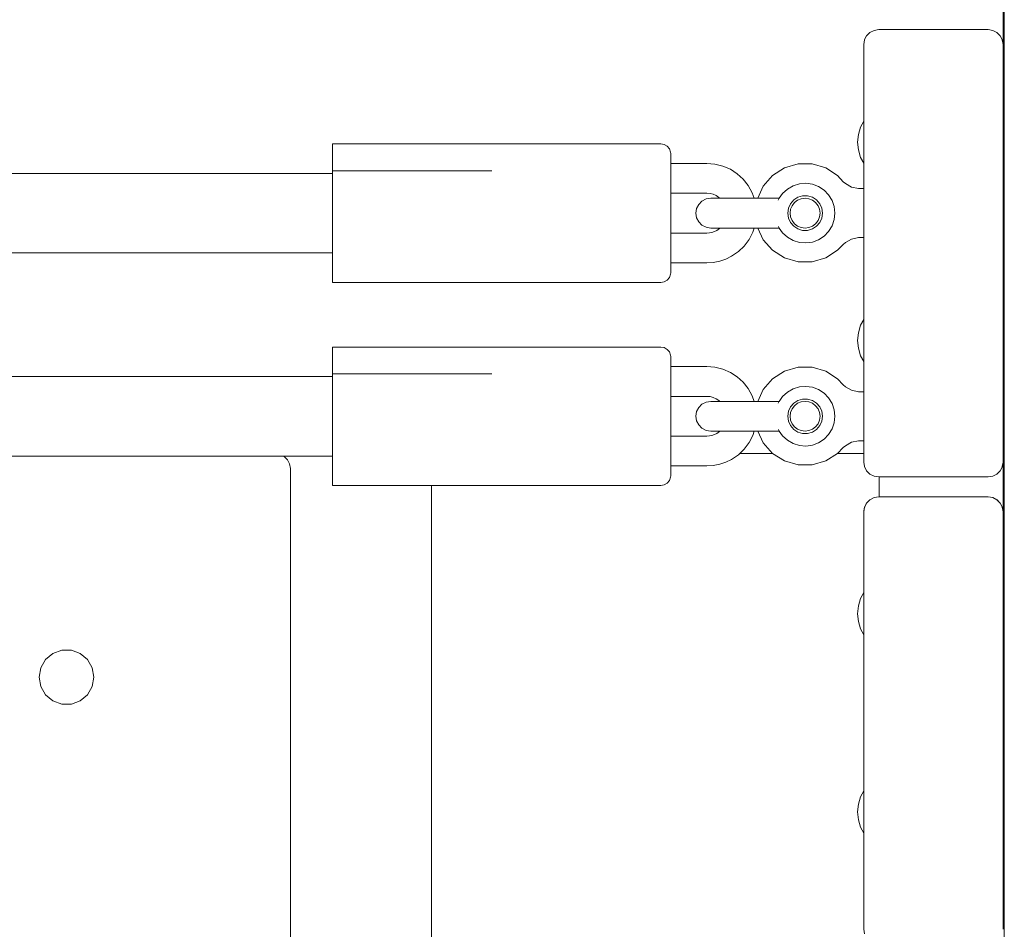
# Model space of a CAD drawing. Units: millimetres. Extents: x -1985 to 4881, y -4465 to 5256.
# Drawn here: x 2036 to 2234, y 2669 to 2852 of the extents above; entities that cross this region are included whole.
import ezdxf

# ---------------------------------------------------------------- set-up
doc = ezdxf.new("R2010")
doc.units = ezdxf.units.MM
doc.header["$MEASUREMENT"] = 0
for name, color, linetype, lineweight in [('4_Ном._пера__7', 7, 'Continuous', 18), ('5_Ном._пера__7', 7, 'Continuous', 18), ('9_Ном._пера__7', 7, 'Continuous', 18), ('B_Ном._пера__7', 7, 'Continuous', 18), ('C_Ном._пера__7', 7, 'Continuous', 18), ('E_Ном._пера__7', 7, 'Continuous', 18), ('S_Ном._пера__7', 7, 'Continuous', 18)]:
    doc.layers.add(name, color=color, linetype=linetype, lineweight=lineweight)

msp = doc.modelspace()

# ---------------------------------------------------------------- linework, layer by layer
at = {"layer": '4_Ном._пера__7', "color": 7, "linetype": 'Continuous', "lineweight": 18}
for points in [[(2189.75, 2816.83), (2190.72, 2817.72)], [(2190.72, 2817.72), (2191.87, 2818.37)], [(2191.87, 2818.37), (2193.13, 2818.76)], [(2193.13, 2818.76), (2194.44, 2818.87)], [(2194.44, 2818.87), (2195.75, 2818.69)], [(2195.75, 2818.69), (2196.98, 2818.22)], [(2196.98, 2818.22), (2198.08, 2817.5)], [(2198.08, 2817.5), (2199, 2816.55)], [(2173.53, 2815.3), (2174.37, 2815.73)], [(2174.37, 2815.73), (2175.29, 2815.87)], [(2175.29, 2815.87), (2175.52, 2815.87)], [(2175.52, 2815.87), (2175.29, 2815.87)], [(2175.52, 2815.87), (2175.98, 2815.87)], [(2175.98, 2815.87), (2175.52, 2815.87)], [(2175.98, 2815.87), (2176.65, 2815.87)], [(2176.65, 2815.87), (2175.98, 2815.87)], [(2176.65, 2815.87), (2177.53, 2815.87)], [(2177.14, 2815.87), (2176.65, 2815.87)], [(2177.53, 2815.87), (2178.57, 2815.87)], [(2178.57, 2815.87), (2179.76, 2815.87)], [(2179.76, 2815.87), (2181.07, 2815.87)], [(2181.07, 2815.87), (2182.46, 2815.87)], [(2183.9, 2815.87), (2182.46, 2815.87)], [(2184.26, 2815.87), (2183.9, 2815.87)], [(2184.26, 2815.87), (2184.02, 2815.87)], [(2184.26, 2815.87), (2189.07, 2815.87)], [(2184.26, 2815.87), (2184.75, 2815.87)], [(2188.87, 2815.51), (2189, 2815.75)], [(2189.01, 2815.78), (2189, 2815.75)], [(2189.07, 2815.87), (2189.75, 2816.83)], [(2191.32, 2814.77), (2191.97, 2815.52)], [(2191.32, 2814.77), (2191.97, 2815.52)], [(2191.97, 2815.52), (2192.81, 2816.06)], [(2192.14, 2814.99), (2192.76, 2815.47)], [(2192.76, 2815.47), (2192.14, 2814.99)], [(2192.76, 2815.47), (2193.49, 2815.77)], [(2192.76, 2815.47), (2193.49, 2815.77)], [(2192.81, 2816.06), (2193.76, 2816.34)], [(2194.26, 2815.87), (2193.49, 2815.77)], [(2193.49, 2815.77), (2194.26, 2815.87)], [(2193.76, 2816.34), (2194.76, 2816.34)], [(2193.76, 2816.34), (2194.76, 2816.34)], [(2194.26, 2815.87), (2195.04, 2815.77)], [(2194.26, 2815.87), (2195.04, 2815.77)], [(2194.76, 2816.34), (2195.72, 2816.06)], [(2195.04, 2815.77), (2195.76, 2815.47)], [(2195.04, 2815.77), (2195.76, 2815.47)], [(2195.72, 2816.06), (2196.55, 2815.52)], [(2195.76, 2815.47), (2196.38, 2814.99)], [(2195.76, 2815.47), (2196.38, 2814.99)], [(2196.55, 2815.52), (2197.21, 2814.77)], [(2196.55, 2815.52), (2197.21, 2814.77)], [(2199, 2816.55), (2199.69, 2815.43)], [(2199.69, 2815.43), (2200.12, 2814.18)], [(2172.3, 2812.87), (2172.45, 2813.8)], [(2172.45, 2813.8), (2172.87, 2814.64)], [(2172.87, 2814.64), (2173.53, 2815.3)], [(2190.76, 2812.87), (2190.9, 2813.86)], [(2190.76, 2812.87), (2190.9, 2813.86)], [(2190.9, 2813.86), (2191.32, 2814.77)], [(2190.9, 2813.86), (2191.32, 2814.77)], [(2191.26, 2812.87), (2191.36, 2813.65)], [(2191.26, 2812.87), (2191.36, 2813.65)], [(2191.36, 2813.65), (2191.66, 2814.37)], [(2191.36, 2813.65), (2191.66, 2814.37)], [(2192.14, 2814.99), (2191.66, 2814.37)], [(2191.66, 2814.37), (2192.14, 2814.99)], [(2196.38, 2814.99), (2196.86, 2814.37)], [(2196.38, 2814.99), (2196.86, 2814.37)], [(2196.86, 2814.37), (2197.16, 2813.65)], [(2196.86, 2814.37), (2197.16, 2813.65)], [(2197.16, 2813.65), (2197.26, 2812.87)], [(2197.26, 2812.87), (2197.16, 2813.65)], [(2197.21, 2814.77), (2197.62, 2813.86)], [(2197.21, 2814.77), (2197.62, 2813.86)], [(2197.62, 2813.86), (2197.76, 2812.87)], [(2197.62, 2813.86), (2197.76, 2812.87)], [(2200.12, 2814.18), (2200.26, 2812.87)], [(2172.45, 2811.95), (2172.3, 2812.87)], [(2172.87, 2811.11), (2172.45, 2811.95)], [(2190.76, 2812.87), (2190.9, 2811.89)], [(2190.76, 2812.87), (2190.9, 2811.89)], [(2191.32, 2810.98), (2190.9, 2811.89)], [(2191.32, 2810.98), (2190.9, 2811.89)], [(2191.36, 2812.1), (2191.26, 2812.87)], [(2191.36, 2812.1), (2191.26, 2812.87)], [(2191.66, 2811.37), (2191.36, 2812.1)], [(2191.66, 2811.37), (2191.36, 2812.1)], [(2197.16, 2812.1), (2196.86, 2811.37)], [(2197.16, 2812.1), (2196.86, 2811.37)], [(2197.26, 2812.87), (2197.16, 2812.1)], [(2197.26, 2812.87), (2197.16, 2812.1)], [(2197.62, 2811.89), (2197.21, 2810.98)], [(2197.62, 2811.89), (2197.21, 2810.98)], [(2197.76, 2812.87), (2197.62, 2811.89)], [(2197.76, 2812.87), (2197.62, 2811.89)], [(2200.12, 2811.56), (2199.69, 2810.32)], [(2200.26, 2812.87), (2200.12, 2811.56)], [(2173.53, 2810.45), (2172.87, 2811.11)], [(2174.37, 2810.02), (2173.53, 2810.45)], [(2175.29, 2809.87), (2174.37, 2810.02)], [(2175.29, 2809.87), (2175.52, 2809.87)], [(2175.52, 2809.87), (2175.29, 2809.87)], [(2175.52, 2809.87), (2175.98, 2809.87)], [(2175.98, 2809.87), (2175.52, 2809.87)], [(2175.98, 2809.87), (2176.65, 2809.87)], [(2176.65, 2809.87), (2175.98, 2809.87)], [(2176.65, 2809.87), (2177.53, 2809.87)], [(2177.14, 2809.87), (2176.65, 2809.87)], [(2177.53, 2809.87), (2178.57, 2809.87)], [(2178.57, 2809.87), (2179.76, 2809.87)], [(2179.76, 2809.87), (2181.07, 2809.87)], [(2181.07, 2809.87), (2182.46, 2809.87)], [(2183.9, 2809.87), (2182.46, 2809.87)], [(2184.26, 2809.87), (2183.9, 2809.87)], [(2184.26, 2809.87), (2184.02, 2809.87)], [(2184.26, 2809.87), (2189.07, 2809.87)], [(2184.26, 2809.87), (2184.77, 2809.87)], [(2188.9, 2810.18), (2189, 2810)], [(2189.07, 2809.87), (2189.75, 2808.92)], [(2191.97, 2810.23), (2191.32, 2810.98)], [(2191.97, 2810.23), (2191.32, 2810.98)], [(2192.14, 2810.75), (2191.66, 2811.37)], [(2191.66, 2811.37), (2192.14, 2810.75)], [(2192.81, 2809.69), (2191.97, 2810.23)], [(2192.81, 2809.69), (2191.97, 2810.23)], [(2192.14, 2810.75), (2192.76, 2810.27)], [(2192.76, 2810.27), (2192.14, 2810.75)], [(2193.49, 2809.97), (2192.76, 2810.27)], [(2193.49, 2809.97), (2192.76, 2810.27)], [(2193.76, 2809.41), (2192.81, 2809.69)], [(2193.76, 2809.41), (2192.81, 2809.69)], [(2194.26, 2809.87), (2193.49, 2809.97)], [(2194.26, 2809.87), (2193.49, 2809.97)], [(2195.04, 2809.97), (2194.26, 2809.87)], [(2195.04, 2809.97), (2194.26, 2809.87)], [(2195.72, 2809.69), (2194.76, 2809.41)], [(2195.72, 2809.69), (2194.76, 2809.41)], [(2195.76, 2810.27), (2195.04, 2809.97)], [(2195.76, 2810.27), (2195.04, 2809.97)], [(2196.55, 2810.23), (2195.72, 2809.69)], [(2196.55, 2810.23), (2195.72, 2809.69)], [(2196.38, 2810.75), (2195.76, 2810.27)], [(2196.38, 2810.75), (2195.76, 2810.27)], [(2196.86, 2811.37), (2196.38, 2810.75)], [(2196.86, 2811.37), (2196.38, 2810.75)], [(2197.21, 2810.98), (2196.55, 2810.23)], [(2197.21, 2810.98), (2196.55, 2810.23)], [(2199.69, 2810.32), (2199, 2809.19)], [(2190.72, 2808.03), (2189.75, 2808.92)], [(2191.87, 2807.37), (2190.72, 2808.03)], [(2194.76, 2809.41), (2193.76, 2809.41)], [(2194.76, 2809.41), (2193.76, 2809.41)], [(2196.98, 2807.52), (2195.75, 2807.06)], [(2198.08, 2808.25), (2196.98, 2807.52)], [(2199, 2809.19), (2198.08, 2808.25)], [(2193.13, 2806.98), (2191.87, 2807.37)], [(2194.44, 2806.88), (2193.13, 2806.98)], [(2195.75, 2807.06), (2194.44, 2806.88)], [(2191.87, 2777.52), (2193.13, 2777.91)], [(2193.13, 2777.91), (2194.44, 2778.01)], [(2194.44, 2778.01), (2195.75, 2777.83)], [(2195.75, 2777.83), (2196.98, 2777.36)], [(2189.07, 2775.01), (2189.75, 2775.97)], [(2189.75, 2775.97), (2190.72, 2776.86)], [(2190.72, 2776.86), (2191.87, 2777.52)], [(2196.98, 2777.36), (2198.08, 2776.64)], [(2198.08, 2776.64), (2199, 2775.69)], [(2172.87, 2773.78), (2173.53, 2774.44)], [(2173.53, 2774.44), (2174.37, 2774.87)], [(2174.37, 2774.87), (2175.29, 2775.01)], [(2175.29, 2775.01), (2175.52, 2775.01)], [(2175.52, 2775.01), (2175.29, 2775.01)], [(2175.52, 2775.01), (2175.98, 2775.01)], [(2175.98, 2775.01), (2175.52, 2775.01)], [(2175.98, 2775.01), (2176.65, 2775.01)], [(2176.65, 2775.01), (2175.98, 2775.01)], [(2176.65, 2775.01), (2177.53, 2775.01)], [(2177.14, 2775.01), (2176.65, 2775.01)], [(2177.53, 2775.01), (2178.57, 2775.01)], [(2178.57, 2775.01), (2179.76, 2775.01)], [(2179.76, 2775.01), (2181.07, 2775.01)], [(2181.07, 2775.01), (2182.46, 2775.01)], [(2183.9, 2775.01), (2182.46, 2775.01)], [(2184.26, 2775.01), (2183.9, 2775.01)], [(2184.26, 2775.01), (2184.02, 2775.01)], [(2184.26, 2775.01), (2189.07, 2775.01)], [(2184.26, 2775.01), (2184.75, 2775.01)], [(2188.87, 2774.65), (2189, 2774.89)], [(2189.01, 2774.92), (2189, 2774.89)], [(2190.9, 2773), (2191.32, 2773.91)], [(2190.9, 2773), (2191.32, 2773.91)], [(2191.32, 2773.91), (2191.97, 2774.66)], [(2191.32, 2773.91), (2191.97, 2774.66)], [(2192.14, 2774.13), (2191.66, 2773.51)], [(2191.66, 2773.51), (2192.14, 2774.13)], [(2191.97, 2774.66), (2192.81, 2775.2)], [(2192.14, 2774.13), (2192.76, 2774.61)], [(2192.76, 2774.61), (2192.14, 2774.13)], [(2192.76, 2774.61), (2193.49, 2774.91)], [(2192.76, 2774.61), (2193.49, 2774.91)], [(2192.81, 2775.2), (2193.76, 2775.48)], [(2194.26, 2775.01), (2193.49, 2774.91)], [(2193.49, 2774.91), (2194.26, 2775.01)], [(2193.76, 2775.48), (2194.76, 2775.48)], [(2193.76, 2775.48), (2194.76, 2775.48)], [(2194.26, 2775.01), (2195.04, 2774.91)], [(2194.26, 2775.01), (2195.04, 2774.91)], [(2194.76, 2775.48), (2195.72, 2775.2)], [(2195.04, 2774.91), (2195.76, 2774.61)], [(2195.04, 2774.91), (2195.76, 2774.61)], [(2195.72, 2775.2), (2196.55, 2774.66)], [(2195.76, 2774.61), (2196.38, 2774.13)], [(2195.76, 2774.61), (2196.38, 2774.13)], [(2196.38, 2774.13), (2196.86, 2773.51)], [(2196.38, 2774.13), (2196.86, 2773.51)], [(2196.55, 2774.66), (2197.21, 2773.91)], [(2196.55, 2774.66), (2197.21, 2773.91)], [(2197.21, 2773.91), (2197.62, 2773)], [(2197.21, 2773.91), (2197.62, 2773)], [(2199, 2775.69), (2199.69, 2774.57)], [(2199.69, 2774.57), (2200.12, 2773.32)], [(2172.3, 2772.01), (2172.45, 2772.94)], [(2172.45, 2771.09), (2172.3, 2772.01)], [(2172.45, 2772.94), (2172.87, 2773.78)], [(2190.76, 2772.01), (2190.9, 2773)], [(2190.76, 2772.01), (2190.9, 2773)], [(2190.76, 2772.01), (2190.9, 2771.03)], [(2190.76, 2772.01), (2190.9, 2771.03)], [(2191.26, 2772.01), (2191.36, 2772.79)], [(2191.26, 2772.01), (2191.36, 2772.79)], [(2191.36, 2771.24), (2191.26, 2772.01)], [(2191.36, 2771.24), (2191.26, 2772.01)], [(2191.36, 2772.79), (2191.66, 2773.51)], [(2191.36, 2772.79), (2191.66, 2773.51)], [(2196.86, 2773.51), (2197.16, 2772.79)], [(2196.86, 2773.51), (2197.16, 2772.79)], [(2197.16, 2772.79), (2197.26, 2772.01)], [(2197.26, 2772.01), (2197.16, 2772.79)], [(2197.26, 2772.01), (2197.16, 2771.24)], [(2197.26, 2772.01), (2197.16, 2771.24)], [(2197.62, 2773), (2197.76, 2772.01)], [(2197.62, 2773), (2197.76, 2772.01)], [(2197.76, 2772.01), (2197.62, 2771.03)], [(2197.76, 2772.01), (2197.62, 2771.03)], [(2200.12, 2773.32), (2200.26, 2772.01)], [(2200.26, 2772.01), (2200.12, 2770.7)], [(2172.87, 2770.25), (2172.45, 2771.09)], [(2173.53, 2769.59), (2172.87, 2770.25)], [(2191.32, 2770.12), (2190.9, 2771.03)], [(2191.32, 2770.12), (2190.9, 2771.03)], [(2191.97, 2769.37), (2191.32, 2770.12)], [(2191.97, 2769.37), (2191.32, 2770.12)], [(2191.66, 2770.51), (2191.36, 2771.24)], [(2191.66, 2770.51), (2191.36, 2771.24)], [(2192.14, 2769.89), (2191.66, 2770.51)], [(2191.66, 2770.51), (2192.14, 2769.89)], [(2192.14, 2769.89), (2192.76, 2769.42)], [(2192.76, 2769.42), (2192.14, 2769.89)], [(2196.38, 2769.89), (2195.76, 2769.42)], [(2196.38, 2769.89), (2195.76, 2769.42)], [(2196.86, 2770.51), (2196.38, 2769.89)], [(2196.86, 2770.51), (2196.38, 2769.89)], [(2197.21, 2770.12), (2196.55, 2769.37)], [(2197.21, 2770.12), (2196.55, 2769.37)], [(2197.16, 2771.24), (2196.86, 2770.51)], [(2197.16, 2771.24), (2196.86, 2770.51)], [(2197.62, 2771.03), (2197.21, 2770.12)], [(2197.62, 2771.03), (2197.21, 2770.12)], [(2200.12, 2770.7), (2199.69, 2769.46)], [(2174.37, 2769.16), (2173.53, 2769.59)], [(2175.29, 2769.01), (2174.37, 2769.16)], [(2175.29, 2769.01), (2175.52, 2769.01)], [(2175.52, 2769.01), (2175.29, 2769.01)], [(2175.52, 2769.01), (2175.98, 2769.01)], [(2175.98, 2769.01), (2175.52, 2769.01)], [(2175.98, 2769.01), (2176.65, 2769.01)], [(2176.65, 2769.01), (2175.98, 2769.01)], [(2176.65, 2769.01), (2177.53, 2769.01)], [(2177.14, 2769.01), (2176.65, 2769.01)], [(2177.53, 2769.01), (2178.57, 2769.01)], [(2178.57, 2769.01), (2179.76, 2769.01)], [(2179.76, 2769.01), (2181.07, 2769.01)], [(2181.07, 2769.01), (2182.46, 2769.01)], [(2183.9, 2769.01), (2182.46, 2769.01)], [(2184.26, 2769.01), (2183.9, 2769.01)], [(2184.26, 2769.01), (2184.02, 2769.01)], [(2184.26, 2769.01), (2189.07, 2769.01)], [(2184.26, 2769.01), (2184.77, 2769.01)], [(2188.9, 2769.32), (2189, 2769.14)], [(2189.07, 2769.01), (2189.75, 2768.06)], [(2190.72, 2767.17), (2189.75, 2768.06)], [(2192.81, 2768.83), (2191.97, 2769.37)], [(2192.81, 2768.83), (2191.97, 2769.37)], [(2193.49, 2769.12), (2192.76, 2769.42)], [(2193.49, 2769.12), (2192.76, 2769.42)], [(2193.76, 2768.55), (2192.81, 2768.83)], [(2193.76, 2768.55), (2192.81, 2768.83)], [(2194.26, 2769.01), (2193.49, 2769.12)], [(2194.26, 2769.01), (2193.49, 2769.12)], [(2194.76, 2768.55), (2193.76, 2768.55)], [(2194.76, 2768.55), (2193.76, 2768.55)], [(2195.04, 2769.12), (2194.26, 2769.01)], [(2195.04, 2769.12), (2194.26, 2769.01)], [(2195.72, 2768.83), (2194.76, 2768.55)], [(2195.72, 2768.83), (2194.76, 2768.55)], [(2195.76, 2769.42), (2195.04, 2769.12)], [(2195.76, 2769.42), (2195.04, 2769.12)], [(2196.55, 2769.37), (2195.72, 2768.83)], [(2196.55, 2769.37), (2195.72, 2768.83)], [(2199, 2768.33), (2198.08, 2767.39)], [(2199.69, 2769.46), (2199, 2768.33)], [(2191.87, 2766.51), (2190.72, 2767.17)], [(2193.13, 2766.12), (2191.87, 2766.51)], [(2194.44, 2766.02), (2193.13, 2766.12)], [(2195.75, 2766.2), (2194.44, 2766.02)], [(2196.98, 2766.66), (2195.75, 2766.2)], [(2198.08, 2767.39), (2196.98, 2766.66)]]:
    msp.add_lwpolyline(points, dxfattribs=at)
at = {"layer": '5_Ном._пера__7', "color": 7, "linetype": 'Continuous', "lineweight": 18}
for points in [[(2089.36, 2764.01), (2089.52, 2763.93)], [(2044.81, 2724.92), (2046.72, 2724.92)], [(2046.72, 2724.92), (2048.51, 2724.26)], [(2041.55, 2723.04), (2040.59, 2721.38)], [(2041.55, 2723.04), (2043.01, 2724.26)], [(2048.51, 2724.26), (2049.98, 2723.04)], [(2049.98, 2723.04), (2050.93, 2721.38)], [(2040.26, 2719.5), (2040.59, 2721.38)], [(2051.26, 2719.5), (2050.93, 2721.38)], [(2040.59, 2717.62), (2040.26, 2719.5)], [(2051.26, 2719.5), (2050.93, 2717.62)], [(2041.55, 2715.97), (2040.59, 2717.62)], [(2050.93, 2717.62), (2049.98, 2715.97)], [(2043.01, 2714.74), (2041.55, 2715.97)], [(2048.51, 2714.74), (2046.72, 2714.09)], [(2049.98, 2715.97), (2048.51, 2714.74)], [(2046.72, 2714.09), (2044.81, 2714.09)]]:
    msp.add_lwpolyline(points, dxfattribs=at)
at = {"layer": '9_Ном._пера__7', "color": 7, "linetype": 'Continuous', "lineweight": 18}
for points in [[(2167.26, 2822.87), (2174.51, 2822.87)], [(2174.51, 2822.87), (2176.14, 2822.74)], [(2177.73, 2822.34), (2176.14, 2822.74)], [(2177.73, 2822.34), (2179.23, 2821.69)], [(2180.6, 2820.8), (2179.23, 2821.69)], [(2181.82, 2819.7), (2180.6, 2820.8)], [(2182.83, 2818.42), (2181.82, 2819.7)], [(2182.83, 2818.42), (2183.62, 2816.99)], [(2167.26, 2816.87), (2174.51, 2816.87)], [(2174.51, 2816.87), (2175.16, 2816.82)], [(2175.8, 2816.66), (2175.16, 2816.82)], [(2175.8, 2816.66), (2176.4, 2816.4)], [(2176.95, 2816.04), (2176.4, 2816.4)], [(2177.14, 2815.87), (2176.95, 2816.04)], [(2184.02, 2815.87), (2183.62, 2816.99)], [(2176.5, 2809.4), (2177.04, 2809.77)], [(2177.04, 2809.77), (2177.14, 2809.87)], [(2183.74, 2809.03), (2184.02, 2809.87)], [(2167.26, 2808.87), (2174.51, 2808.87)], [(2174.51, 2808.87), (2175.03, 2808.91)], [(2175.03, 2808.91), (2175.54, 2809.01)], [(2175.54, 2809.01), (2176.04, 2809.17)], [(2176.5, 2809.4), (2176.04, 2809.17)], [(2182.99, 2807.57), (2182.02, 2806.26)], [(2182.99, 2807.57), (2183.74, 2809.03)], [(2180.84, 2805.13), (2182.02, 2806.26)], [(2177.09, 2803.21), (2178.32, 2803.63)], [(2179.49, 2804.2), (2178.32, 2803.63)], [(2179.49, 2804.2), (2180.84, 2805.13)], [(2167.26, 2802.87), (2174.51, 2802.87)], [(2174.51, 2802.87), (2175.81, 2802.96)], [(2175.81, 2802.96), (2177.09, 2803.21)], [(2167.26, 2782.01), (2174.51, 2782.01)], [(2174.51, 2782.01), (2176.14, 2781.88)], [(2177.73, 2781.48), (2176.14, 2781.88)], [(2177.73, 2781.48), (2179.23, 2780.83)], [(2180.6, 2779.94), (2179.23, 2780.83)], [(2181.82, 2778.84), (2180.6, 2779.94)], [(2182.83, 2777.56), (2181.82, 2778.84)], [(2167.26, 2776.01), (2174.51, 2776.01)], [(2174.51, 2776.01), (2175.16, 2775.96)], [(2175.8, 2775.8), (2175.16, 2775.96)], [(2182.83, 2777.56), (2183.62, 2776.13)], [(2184.02, 2775.01), (2183.62, 2776.13)], [(2175.8, 2775.8), (2176.4, 2775.54)], [(2176.95, 2775.19), (2176.4, 2775.54)], [(2177.14, 2775.01), (2176.95, 2775.19)], [(2167.26, 2768.01), (2174.51, 2768.01)], [(2174.51, 2768.01), (2175.03, 2768.05)], [(2175.03, 2768.05), (2175.54, 2768.15)], [(2175.54, 2768.15), (2176.04, 2768.31)], [(2176.5, 2768.54), (2176.04, 2768.31)], [(2176.5, 2768.54), (2177.04, 2768.92)], [(2177.04, 2768.92), (2177.14, 2769.01)], [(2182.99, 2766.72), (2183.74, 2768.17)], [(2183.74, 2768.17), (2184.02, 2769.01)], [(2182.99, 2766.72), (2182.02, 2765.4)], [(2089.52, 2763.93), (2089.36, 2764.01)], [(2179.49, 2763.34), (2180.84, 2764.27)], [(2180.84, 2764.27), (2182.02, 2765.4)], [(2181.08, 2764.5), (2187.77, 2764.5)], [(2200.75, 2764.5), (2206.06, 2764.5)], [(2090.19, 2763.26), (2089.52, 2763.93)], [(2090.61, 2762.43), (2090.19, 2763.26)], [(2090.76, 2761.5), (2090.61, 2762.43)], [(2167.26, 2762.01), (2174.51, 2762.01)], [(2174.51, 2762.01), (2175.81, 2762.1)], [(2175.81, 2762.1), (2177.09, 2762.35)], [(2177.09, 2762.35), (2178.32, 2762.77)], [(2179.49, 2763.34), (2178.32, 2762.77)], [(2090.76, 2187.5), (2090.76, 2761.5)], [(2119.16, 2758.09), (2119.16, 2484.71)], [(2209.16, 2759.79), (2209.16, 2755.79)], [(2043.01, 2724.26), (2044.81, 2724.92)], [(2044.81, 2724.92), (2046.72, 2724.92)], [(2046.72, 2724.92), (2048.51, 2724.26)], [(2040.59, 2721.38), (2041.55, 2723.04)], [(2041.55, 2723.04), (2043.01, 2724.26)], [(2048.51, 2724.26), (2049.98, 2723.04)], [(2049.98, 2723.04), (2050.93, 2721.38)], [(2040.26, 2719.5), (2040.59, 2721.38)], [(2051.26, 2719.5), (2050.93, 2721.38)], [(2040.59, 2717.62), (2040.26, 2719.5)], [(2051.26, 2719.5), (2050.93, 2717.62)], [(2041.55, 2715.97), (2040.59, 2717.62)], [(2050.93, 2717.62), (2049.98, 2715.97)], [(2043.01, 2714.74), (2041.55, 2715.97)], [(2044.81, 2714.09), (2043.01, 2714.74)], [(2048.51, 2714.74), (2046.72, 2714.09)], [(2049.98, 2715.97), (2048.51, 2714.74)], [(2046.72, 2714.09), (2044.81, 2714.09)], [(2206.06, 2712.14), (2206.06, 2696.64)], [(2206.06, 2688.14), (2206.06, 2675.18)], [(2206.06, 2680.11), (2206.06, 2679.32)], [(2206.06, 2676.09), (2206.06, 2675.73)], [(2206.06, 2675.2), (2206.06, 2669.38)], [(2206.06, 2674.53), (2206.06, 2674.28)]]:
    msp.add_lwpolyline(points, dxfattribs=at)
at = {"layer": 'B_Ном._пера__7', "color": 7, "linetype": 'Continuous', "lineweight": 18}
for points in [[(2234.32, 2000.59), (2234.32, 2950.79)], [(2207.3, 2849.22), (2206.76, 2848.69)], [(2207.3, 2849.22), (2208.13, 2849.65)], [(2208.13, 2849.65), (2209.06, 2849.79)], [(2231.06, 2849.79), (2209.06, 2849.79)], [(2231.07, 2849.79), (2231.99, 2849.65)], [(2232.83, 2849.22), (2231.99, 2849.65)], [(2232.83, 2849.22), (2233.36, 2848.69)], [(2206.06, 2846.79), (2206.21, 2847.72)], [(2206.21, 2847.72), (2206.24, 2847.8)], [(2206.63, 2848.56), (2206.24, 2847.8)], [(2206.63, 2848.56), (2206.76, 2848.69)], [(2233.49, 2848.56), (2233.36, 2848.69)], [(2233.49, 2848.56), (2233.89, 2847.8)], [(2233.92, 2847.72), (2233.89, 2847.8)], [(2234.07, 2846.79), (2233.92, 2847.72)], [(2206.06, 2762.79), (2206.06, 2846.79)], [(2234.07, 2846.79), (2234.07, 2762.79)], [(2234.06, 2827.79), (2234.06, 2827.61)], [(2234.06, 2827.79), (2234.06, 2827.61)], [(2234.06, 2827.09), (2234.06, 2827.61)], [(2234.06, 2827.09), (2234.06, 2827.61)], [(2234.07, 2827.79), (2234.07, 2827.61)], [(2234.07, 2827.09), (2234.07, 2827.61)], [(2234.06, 2826.29), (2234.06, 2827.09)], [(2234.06, 2826.29), (2234.06, 2827.09)], [(2234.06, 2825.32), (2234.06, 2826.29)], [(2234.06, 2825.32), (2234.06, 2826.29)], [(2234.06, 2824.27), (2234.06, 2825.32)], [(2234.06, 2824.27), (2234.06, 2825.32)], [(2234.07, 2826.29), (2234.07, 2827.09)], [(2234.07, 2825.32), (2234.07, 2826.29)], [(2234.07, 2824.27), (2234.07, 2825.32)], [(2234.06, 2823.29), (2234.06, 2824.27)], [(2234.06, 2823.29), (2234.06, 2824.27)], [(2234.07, 2823.29), (2234.07, 2824.27)], [(2234.06, 2822.5), (2234.06, 2823.29)], [(2234.06, 2822.5), (2234.06, 2823.29)], [(2234.06, 2821.97), (2234.06, 2822.5)], [(2234.06, 2821.97), (2234.06, 2822.5)], [(2234.06, 2821.79), (2234.06, 2821.97)], [(2234.06, 2787.61), (2234.06, 2821.97)], [(2234.06, 2787.79), (2234.06, 2821.79)], [(2234.07, 2822.5), (2234.07, 2823.29)], [(2234.07, 2821.97), (2234.07, 2822.5)], [(2234.07, 2821.79), (2234.07, 2821.97)], [(2234.07, 2821.97), (2234.07, 2821.79)], [(2234.07, 2787.61), (2234.07, 2821.97)], [(2234.07, 2787.79), (2234.07, 2821.79)], [(2234.06, 2787.61), (2234.06, 2787.79)], [(2234.07, 2787.79), (2234.07, 2787.61)], [(2234.07, 2787.61), (2234.07, 2787.79)], [(2234.06, 2787.09), (2234.06, 2787.61)], [(2234.06, 2787.09), (2234.06, 2787.61)], [(2234.06, 2786.29), (2234.06, 2787.09)], [(2234.06, 2786.29), (2234.06, 2787.09)], [(2234.06, 2785.32), (2234.06, 2786.29)], [(2234.06, 2785.32), (2234.06, 2786.29)], [(2234.07, 2787.09), (2234.07, 2787.61)], [(2234.07, 2786.29), (2234.07, 2787.09)], [(2234.07, 2785.32), (2234.07, 2786.29)], [(2234.06, 2784.27), (2234.06, 2785.32)], [(2234.06, 2784.27), (2234.06, 2785.32)], [(2234.06, 2783.29), (2234.06, 2784.27)], [(2234.06, 2783.29), (2234.06, 2784.27)], [(2234.07, 2784.27), (2234.07, 2785.32)], [(2234.07, 2783.29), (2234.07, 2784.27)], [(2234.06, 2782.5), (2234.06, 2783.29)], [(2234.06, 2782.5), (2234.06, 2783.29)], [(2234.06, 2781.97), (2234.06, 2782.5)], [(2234.06, 2781.97), (2234.06, 2782.5)], [(2234.06, 2781.79), (2234.06, 2781.97)], [(2234.06, 2781.79), (2234.06, 2781.97)], [(2234.07, 2782.5), (2234.07, 2783.29)], [(2234.07, 2781.97), (2234.07, 2782.5)], [(2234.07, 2781.79), (2234.07, 2781.97)], [(2206.06, 2762.79), (2206.21, 2761.87)], [(2234.07, 2762.79), (2233.92, 2761.87)], [(2206.63, 2761.03), (2206.21, 2761.87)], [(2207.3, 2760.37), (2206.63, 2761.03)], [(2208.13, 2759.94), (2207.3, 2760.37)], [(2231.99, 2759.94), (2232.83, 2760.37)], [(2232.82, 2760.37), (2233.36, 2760.9)], [(2232.83, 2760.37), (2233.31, 2760.85)], [(2233.49, 2761.03), (2233.36, 2760.9)], [(2233.37, 2760.91), (2233.49, 2761.03)], [(2233.49, 2761.03), (2233.88, 2761.78)], [(2233.49, 2761.03), (2233.79, 2761.6)], [(2233.91, 2761.87), (2233.88, 2761.78)], [(2233.89, 2761.8), (2233.92, 2761.87)], [(2209.06, 2759.79), (2208.13, 2759.94)], [(2231.06, 2759.79), (2209.06, 2759.79)], [(2231.07, 2759.79), (2231.99, 2759.94)]]:
    msp.add_lwpolyline(points, dxfattribs=at)
at = {"layer": 'C_Ном._пера__7', "color": 7, "linetype": 'Continuous', "lineweight": 18}
for points in [[(2190.11, 2821.97), (2187.71, 2820.43)], [(2192.84, 2822.77), (2190.11, 2821.97)], [(2195.68, 2822.77), (2192.84, 2822.77)], [(2198.42, 2821.97), (2195.68, 2822.77)], [(2200.81, 2820.43), (2198.42, 2821.97)], [(2187.71, 2820.43), (2185.85, 2818.28)], [(2201.92, 2819.2), (2200.81, 2820.43)], [(2185.85, 2818.28), (2184.75, 2815.87)], [(2201.92, 2819.2), (2202.41, 2818.81)], [(2202.41, 2818.81), (2203.62, 2818.11)], [(2204.99, 2817.8), (2203.62, 2818.11)], [(2204.99, 2817.8), (2206.06, 2817.8)], [(2184.77, 2809.87), (2185.85, 2807.53)], [(2185.85, 2807.53), (2187.71, 2805.4)], [(2203.62, 2807.63), (2202.41, 2806.94)], [(2204.99, 2807.95), (2203.62, 2807.63)], [(2204.99, 2807.95), (2206.06, 2807.94)], [(2201.92, 2806.55), (2200.81, 2805.4)], [(2201.92, 2806.55), (2202.41, 2806.94)], [(2187.71, 2805.4), (2190.11, 2803.88)], [(2190.11, 2803.88), (2192.84, 2803.09)], [(2195.68, 2803.09), (2198.42, 2803.88)], [(2198.42, 2803.88), (2200.81, 2805.4)], [(2192.84, 2803.09), (2195.68, 2803.09)], [(2192.84, 2781.91), (2190.11, 2781.11)], [(2195.68, 2781.91), (2192.84, 2781.91)], [(2198.42, 2781.11), (2195.68, 2781.91)], [(2190.11, 2781.11), (2187.71, 2779.57)], [(2200.81, 2779.57), (2198.42, 2781.11)], [(2187.71, 2779.57), (2185.85, 2777.42)], [(2201.92, 2778.34), (2200.81, 2779.57)], [(2201.92, 2778.34), (2202.41, 2777.95)], [(2202.41, 2777.95), (2203.62, 2777.25)], [(2185.85, 2777.42), (2184.75, 2775.01)], [(2204.99, 2776.94), (2203.62, 2777.25)], [(2204.99, 2776.94), (2206.06, 2776.94)], [(2184.77, 2769.01), (2185.85, 2766.67)], [(2185.85, 2766.67), (2187.71, 2764.54)], [(2201.92, 2765.69), (2202.41, 2766.08)], [(2203.62, 2766.77), (2202.41, 2766.08)], [(2204.99, 2767.09), (2203.62, 2766.77)], [(2204.99, 2767.09), (2206.06, 2767.09)], [(2187.71, 2764.54), (2190.11, 2763.02)], [(2198.42, 2763.02), (2200.81, 2764.54)], [(2201.92, 2765.69), (2200.81, 2764.54)], [(2190.11, 2763.02), (2192.84, 2762.23)], [(2192.84, 2762.23), (2195.68, 2762.23)], [(2195.68, 2762.23), (2198.42, 2763.02)], [(2206.64, 2754.55), (2206.25, 2753.8)], [(2206.64, 2754.55), (2206.77, 2754.69)], [(2207.31, 2755.21), (2206.77, 2754.69)], [(2207.31, 2755.21), (2208.14, 2755.64)], [(2208.14, 2755.64), (2209.07, 2755.79)], [(2209.07, 2755.79), (2231.07, 2755.79)], [(2231.07, 2755.79), (2232, 2755.64)], [(2232, 2755.64), (2232.83, 2755.21)], [(2232.83, 2755.21), (2233.5, 2754.55)], [(2232.87, 2755.18), (2233.37, 2754.69)], [(2233.49, 2754.56), (2233.37, 2754.69)], [(2233.5, 2754.55), (2233.92, 2753.71)], [(2233.51, 2754.52), (2233.89, 2753.8)], [(2206.07, 2752.79), (2206.22, 2753.71)], [(2206.07, 2668.79), (2206.07, 2752.79)], [(2206.1, 2752.95), (2206.22, 2753.71)], [(2206.22, 2753.71), (2206.25, 2753.8)], [(2233.92, 2753.72), (2233.89, 2753.8)], [(2234.07, 2752.79), (2233.92, 2753.71)], [(2234.07, 2752.79), (2234.07, 2728.49)], [(2206.07, 2736.79), (2206.07, 2736.53)], [(2234.07, 2733.79), (2234.07, 2733.61)], [(2234.07, 2733.61), (2234.07, 2733.09)], [(2234.07, 2733.09), (2234.07, 2732.29)], [(2234.07, 2732.29), (2234.07, 2731.31)], [(2234.07, 2731.31), (2234.07, 2730.27)], [(2234.07, 2730.27), (2234.07, 2729.29)], [(2234.07, 2729.29), (2234.07, 2728.49)], [(2234.07, 2727.97), (2234.07, 2728.49)], [(2234.07, 2728.49), (2234.07, 2727.97)], [(2234.07, 2727.97), (2234.07, 2728.49)], [(2206.07, 2727.79), (2206.07, 2728.02)], [(2206.07, 2726.19), (2206.07, 2727.79)], [(2234.07, 2727.79), (2234.07, 2727.97)], [(2234.07, 2727.97), (2234.07, 2727.79)], [(2234.07, 2727.26), (2234.07, 2727.79)], [(2234.07, 2726.85), (2234.07, 2727.79)], [(2234.07, 2710.79), (2234.07, 2727.79)], [(2234.07, 2710.34), (2234.07, 2727.79)], [(2234.07, 2668.79), (2234.07, 2727.79)], [(2206.07, 2725.15), (2206.07, 2726.19)], [(2206.07, 2724.79), (2206.07, 2725.15)], [(2206.07, 2696.65), (2206.07, 2696.79)], [(2234.07, 2668.79), (2234.07, 2692.29)], [(2206.07, 2687.79), (2206.07, 2688.13)], [(2206.07, 2686.19), (2206.07, 2687.79)], [(2206.07, 2685.15), (2206.07, 2686.19)], [(2206.07, 2684.79), (2206.07, 2685.15)]]:
    msp.add_lwpolyline(points, dxfattribs=at)
at = {"layer": 'E_Ном._пера__7', "color": 7, "linetype": 'Continuous', "lineweight": 18}
for points in [[(2234.07, 2752.79), (2234.07, 2945.79)], [(2234.07, 2752.79), (2234.07, 2945.79)], [(2099.26, 2826.8), (2099.26, 2826.19)], [(2165.26, 2826.8), (2099.26, 2826.8)], [(2099.26, 2826.19), (2099.26, 2825)], [(2165.26, 2826.8), (2165.95, 2826.68)], [(2166.55, 2826.33), (2165.95, 2826.68)], [(2166.99, 2825.8), (2166.55, 2826.33)], [(2167.23, 2825.15), (2166.99, 2825.8)], [(2099.26, 2825), (2099.26, 2823.28)], [(2167.26, 2824.87), (2167.23, 2825.15)], [(2167.26, 2824.87), (2167.26, 2824.57)], [(2167.26, 2824.57), (2167.26, 2823.68)], [(2167.26, 2823.68), (2167.26, 2822.25)], [(2167.26, 2823.37), (2167.26, 2823.23)], [(2099.26, 2823.28), (2099.26, 2821.1)], [(2099.26, 2821.37), (2131.26, 2821.37)], [(2099.26, 2821.08), (2099.26, 2821.37)], [(2167.26, 2823.23), (2167.26, 2822.87)], [(2167.26, 2822.25), (2167.26, 2820.35)], [(2099.26, 2821.1), (2099.26, 2818.57)], [(2099.26, 2820.87), (2099.26, 2821.08)], [(2167.26, 2820.35), (2167.26, 2818.08)], [(2099.26, 2818.57), (2099.26, 2815.78)], [(2167.26, 2818.08), (2167.26, 2815.54)], [(2099.26, 2815.78), (2099.26, 2812.87)], [(2167.26, 2816.12), (2167.26, 2816.87)], [(2167.26, 2816.12), (2167.26, 2815.98)], [(2167.26, 2815.98), (2167.26, 2815.55)], [(2167.26, 2815.55), (2167.26, 2814.89)], [(2167.26, 2815.54), (2167.26, 2812.87)], [(2167.26, 2814.89), (2167.26, 2814.05)], [(2167.26, 2814.05), (2167.26, 2813.12)], [(2099.26, 2812.87), (2099.26, 2809.96)], [(2167.26, 2813.12), (2167.26, 2812.62)], [(2167.26, 2812.87), (2167.26, 2810.2)], [(2167.26, 2812.62), (2167.26, 2811.7)], [(2167.26, 2811.7), (2167.26, 2810.86)], [(2099.26, 2809.96), (2099.26, 2807.18)], [(2167.26, 2810.86), (2167.26, 2810.2)], [(2167.26, 2810.2), (2167.26, 2809.77)], [(2167.26, 2810.2), (2167.26, 2807.67)], [(2167.26, 2809.62), (2167.26, 2809.77)], [(2167.26, 2809.62), (2167.26, 2808.87)], [(2167.26, 2807.67), (2167.26, 2805.39)], [(2099.26, 2807.18), (2099.26, 2804.64)], [(2099.26, 2804.66), (2099.26, 2804.87)], [(2099.26, 2804.37), (2099.26, 2804.66)], [(2099.26, 2804.64), (2099.26, 2802.47)], [(2167.26, 2805.39), (2167.26, 2803.49)], [(2099.26, 2802.47), (2099.26, 2800.75)], [(2167.26, 2803.49), (2167.26, 2802.06)], [(2167.26, 2802.87), (2167.26, 2802.52)], [(2167.26, 2802.52), (2167.26, 2802.37)], [(2167.26, 2802.06), (2167.26, 2801.17)], [(2099.26, 2800.75), (2099.26, 2799.56)], [(2166.99, 2799.94), (2166.55, 2799.41)], [(2167.23, 2800.59), (2166.99, 2799.94)], [(2167.26, 2800.87), (2167.23, 2800.59)], [(2167.26, 2801.17), (2167.26, 2800.87)], [(2099.26, 2799.56), (2099.26, 2798.95)], [(2165.26, 2798.95), (2099.26, 2798.95)], [(2165.26, 2798.95), (2165.95, 2799.07)], [(2166.55, 2799.41), (2165.95, 2799.07)], [(2099.26, 2785.94), (2099.26, 2785.33)], [(2165.26, 2785.94), (2099.26, 2785.94)], [(2165.26, 2785.94), (2165.95, 2785.82)], [(2166.55, 2785.47), (2165.95, 2785.82)], [(2099.26, 2785.33), (2099.26, 2784.14)], [(2099.26, 2784.14), (2099.26, 2782.42)], [(2166.99, 2784.94), (2166.55, 2785.47)], [(2167.23, 2784.29), (2166.99, 2784.94)], [(2167.26, 2784.01), (2167.23, 2784.29)], [(2167.26, 2784.01), (2167.26, 2783.71)], [(2099.26, 2782.42), (2099.26, 2780.24)], [(2167.26, 2783.71), (2167.26, 2782.82)], [(2167.26, 2782.82), (2167.26, 2781.4)], [(2167.26, 2782.51), (2167.26, 2782.37)], [(2167.26, 2782.37), (2167.26, 2782.01)], [(2099.26, 2780.51), (2131.26, 2780.51)], [(2099.26, 2780.22), (2099.26, 2780.51)], [(2099.26, 2780.24), (2099.26, 2777.71)], [(2099.26, 2780.01), (2099.26, 2780.22)], [(2167.26, 2781.4), (2167.26, 2779.5)], [(2167.26, 2779.5), (2167.26, 2777.22)], [(2099.26, 2777.71), (2099.26, 2774.92)], [(2167.26, 2777.22), (2167.26, 2774.68)], [(2167.26, 2775.26), (2167.26, 2776.01)], [(2099.26, 2774.92), (2099.26, 2772.01)], [(2167.26, 2775.26), (2167.26, 2775.12)], [(2167.26, 2775.12), (2167.26, 2774.69)], [(2167.26, 2774.69), (2167.26, 2774.03)], [(2167.26, 2774.68), (2167.26, 2772.01)], [(2167.26, 2774.03), (2167.26, 2773.19)], [(2099.26, 2772.01), (2099.26, 2769.1)], [(2167.26, 2773.19), (2167.26, 2772.26)], [(2167.26, 2772.26), (2167.26, 2771.76)], [(2167.26, 2772.01), (2167.26, 2769.34)], [(2167.26, 2771.76), (2167.26, 2770.84)], [(2167.26, 2770.84), (2167.26, 2770)], [(2167.26, 2770), (2167.26, 2769.34)], [(2099.26, 2769.1), (2099.26, 2766.32)], [(2167.26, 2769.34), (2167.26, 2768.91)], [(2167.26, 2769.34), (2167.26, 2766.81)], [(2167.26, 2768.76), (2167.26, 2768.91)], [(2167.26, 2768.76), (2167.26, 2768.01)], [(2099.26, 2766.32), (2099.26, 2763.78)], [(2167.26, 2766.81), (2167.26, 2764.53)], [(2099.26, 2763.8), (2099.26, 2764.01)], [(2167.26, 2764.53), (2167.26, 2762.63)], [(2099.26, 2763.51), (2099.26, 2763.8)], [(2099.26, 2763.78), (2099.26, 2761.61)], [(2167.26, 2762.63), (2167.26, 2761.2)], [(2167.26, 2762.01), (2167.26, 2761.66)], [(2099.26, 2761.61), (2099.26, 2759.89)], [(2167.26, 2760.01), (2167.23, 2759.73)], [(2167.26, 2761.66), (2167.26, 2761.51)], [(2167.26, 2761.2), (2167.26, 2760.31)], [(2167.26, 2760.31), (2167.26, 2760.01)], [(2099.26, 2759.89), (2099.26, 2758.7)], [(2099.26, 2758.7), (2099.26, 2758.09)], [(2165.26, 2758.09), (2099.26, 2758.09)], [(2165.26, 2758.09), (2165.95, 2758.21)], [(2166.55, 2758.56), (2165.95, 2758.21)], [(2166.99, 2759.08), (2166.55, 2758.56)], [(2167.23, 2759.73), (2166.99, 2759.08)], [(2206.64, 2754.56), (2206.25, 2753.8)], [(2206.64, 2754.56), (2206.77, 2754.69)], [(2207.3, 2755.22), (2206.77, 2754.69)], [(2207.3, 2755.22), (2208.14, 2755.65)], [(2208.14, 2755.65), (2209.06, 2755.79)], [(2209.06, 2755.79), (2231.06, 2755.79)], [(2231.07, 2755.79), (2231.99, 2755.65)], [(2232.83, 2755.22), (2231.99, 2755.65)], [(2232.83, 2755.22), (2233.36, 2754.69)], [(2233.49, 2754.56), (2233.36, 2754.69)], [(2233.51, 2754.54), (2233.89, 2753.8)], [(2206.06, 2752.79), (2206.21, 2753.72)], [(2206.06, 2736.52), (2206.06, 2752.79)], [(2206.21, 2753.72), (2206.25, 2753.8)], [(2206.06, 2696.64), (2206.06, 2728.03)], [(2206.06, 2668.79), (2206.06, 2688.14)], [(2206.06, 2668.79), (2206.21, 2667.87)]]:
    msp.add_lwpolyline(points, dxfattribs=at)
at = {"layer": 'S_Ном._пера__7', "color": 7, "linetype": 'Continuous', "lineweight": 18}
for points in [[(2205.43, 2830.2), (2206.06, 2831.38)], [(2205.43, 2830.2), (2206.06, 2831.38)], [(2204.97, 2828.7), (2205.43, 2830.2)], [(2204.97, 2828.7), (2205.43, 2830.2)], [(2204.82, 2827.14), (2204.97, 2828.7)], [(2204.82, 2827.14), (2204.97, 2828.7)], [(2204.82, 2827.14), (2204.97, 2825.58)], [(2204.82, 2827.14), (2204.97, 2825.58)], [(2204.97, 2825.58), (2205.43, 2824.08)], [(2204.97, 2825.58), (2205.43, 2824.08)], [(2205.43, 2824.08), (2206.06, 2822.9)], [(2205.43, 2824.08), (2206.06, 2822.9)], [(2099.26, 2820.87), (1936.52, 2820.87)], [(2099.26, 2804.87), (1936.34, 2804.87)], [(2204.97, 2788.81), (2205.43, 2790.31)], [(2204.97, 2788.81), (2205.43, 2790.31)], [(2205.43, 2790.31), (2206.06, 2791.5)], [(2205.43, 2790.31), (2206.06, 2791.49)], [(2204.82, 2787.25), (2204.97, 2788.81)], [(2204.82, 2787.25), (2204.97, 2788.81)], [(2204.82, 2787.25), (2204.97, 2785.69)], [(2204.82, 2787.25), (2204.97, 2785.69)], [(2204.97, 2785.69), (2205.43, 2784.19)], [(2204.97, 2785.69), (2205.43, 2784.19)], [(2205.43, 2784.19), (2206.06, 2783)], [(2205.43, 2784.19), (2206.06, 2783.01)], [(2099.26, 2780.01), (1942.64, 2780.01)], [(2099.26, 2764.01), (1942.93, 2764.01)], [(2205.43, 2735.34), (2206.07, 2736.53)], [(2204.97, 2733.84), (2205.43, 2735.34)], [(2204.82, 2732.27), (2204.97, 2733.84)], [(2204.82, 2732.27), (2204.97, 2730.71)], [(2204.97, 2730.71), (2205.43, 2729.21)], [(2205.43, 2729.21), (2206.07, 2728.02)], [(2205.43, 2695.45), (2206.07, 2696.65)], [(2204.97, 2693.95), (2205.43, 2695.45)], [(2204.82, 2692.39), (2204.97, 2693.95)], [(2204.82, 2692.39), (2204.97, 2690.83)], [(2204.97, 2690.83), (2205.43, 2689.33)], [(2205.43, 2689.33), (2206.07, 2688.13)]]:
    msp.add_lwpolyline(points, dxfattribs=at)

doc.saveas('drawing.dxf')
